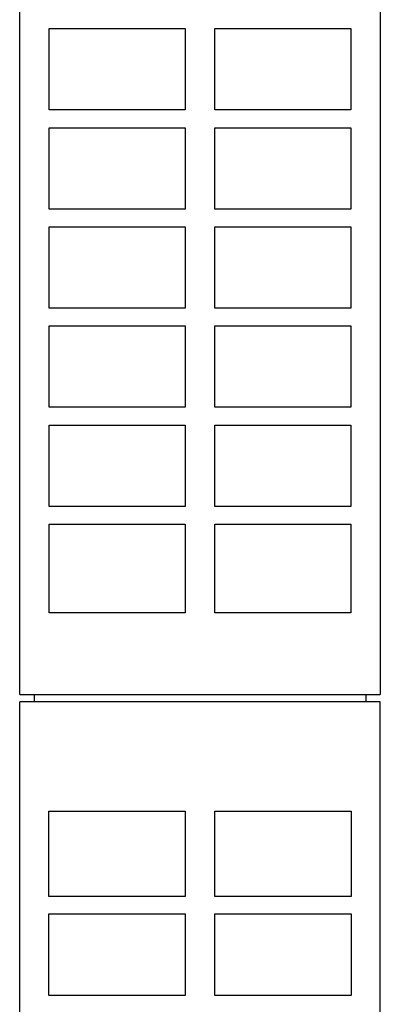
# Model space of a CAD drawing. Extents: x -114 to 1075, y 380 to 1221.
# Drawn here: x 354 to 379, y 516 to 584 of the extents above; entities that cross this region are included whole.
import ezdxf

# ---------------------------------------------------------------- set-up
doc = ezdxf.new("R2010")
doc.units = 0
doc.header["$LTSCALE"] = 32.67
doc.header["$MEASUREMENT"] = 0
doc.layers.add('13000_TOP', color=7, linetype='CONTINUOUS')

msp = doc.modelspace()

# ---------------------------------------------------------------- linework, layer by layer
at = {"layer": '13000_TOP'}
for p, q in [((354.43, 537.664), (354.43, 676.961)), ((379.18, 676.961), (379.18, 537.664)), ((356.443, 583.348), (365.788, 583.348)), ((356.443, 577.771), (356.443, 583.348)), ((365.788, 583.348), (365.788, 577.771)), ((367.818, 583.348), (377.167, 583.348)), ((367.818, 577.771), (367.818, 583.348)), ((377.167, 583.348), (377.167, 577.771)), ((365.788, 577.771), (356.443, 577.771)), ((377.167, 577.771), (367.818, 577.771)), ((356.443, 576.548), (365.788, 576.548)), ((356.443, 570.971), (356.443, 576.548)), ((365.788, 576.548), (365.788, 570.971)), ((367.818, 576.548), (377.167, 576.548)), ((367.818, 570.971), (367.818, 576.548)), ((377.167, 576.548), (377.167, 570.971)), ((365.788, 570.971), (356.443, 570.971)), ((377.167, 570.971), (367.818, 570.971)), ((356.443, 569.748), (365.788, 569.748)), ((356.443, 564.171), (356.443, 569.748)), ((365.788, 569.748), (365.788, 564.171)), ((367.818, 569.748), (377.167, 569.748)), ((367.818, 564.171), (367.818, 569.748)), ((377.167, 569.748), (377.167, 564.171)), ((365.788, 564.171), (356.443, 564.171)), ((377.167, 564.171), (367.818, 564.171)), ((356.443, 562.948), (365.788, 562.948)), ((356.443, 557.371), (356.443, 562.948)), ((365.788, 562.948), (365.788, 557.371)), ((367.818, 562.948), (377.167, 562.948)), ((367.818, 557.371), (367.818, 562.948)), ((377.167, 562.948), (377.167, 557.371)), ((365.788, 557.371), (356.443, 557.371)), ((377.167, 557.371), (367.818, 557.371)), ((356.443, 556.148), (365.788, 556.148)), ((356.443, 550.571), (356.443, 556.148)), ((365.788, 556.148), (365.788, 550.571)), ((367.818, 556.148), (377.167, 556.148)), ((367.818, 550.571), (367.818, 556.148)), ((377.167, 556.148), (377.167, 550.571)), ((365.788, 550.571), (356.443, 550.571)), ((377.167, 550.571), (367.818, 550.571)), ((356.443, 549.348), (365.788, 549.348)), ((356.443, 543.274), (356.443, 549.348)), ((365.788, 549.348), (365.788, 543.274)), ((367.818, 549.348), (377.167, 549.348)), ((367.818, 543.274), (367.818, 549.348)), ((377.167, 549.348), (377.167, 543.274)), ((365.788, 543.274), (356.443, 543.274)), ((377.167, 543.274), (367.818, 543.274)), ((354.43, 537.664), (355.43, 537.664)), ((354.431, 468.561), (354.431, 537.164)), ((355.43, 537.664), (378.18, 537.664)), ((378.18, 537.164), (355.43, 537.164)), ((355.431, 537.664), (355.431, 537.164)), ((378.18, 537.664), (379.18, 537.664)), ((378.18, 537.664), (378.18, 537.164)), ((379.18, 468.561), (379.18, 537.164)), ((356.43, 523.811), (356.43, 529.661)), ((356.43, 529.661), (365.78, 529.661)), ((365.78, 529.661), (365.78, 523.811)), ((367.83, 523.811), (367.83, 529.661)), ((367.83, 529.661), (377.18, 529.661)), ((377.18, 529.661), (377.18, 523.811)), ((354.427, 527.911), (354.431, 527.911)), ((365.78, 523.811), (356.43, 523.811)), ((377.18, 523.811), (367.83, 523.811)), ((356.43, 517.011), (356.43, 522.611)), ((356.43, 522.611), (365.78, 522.611)), ((365.78, 522.611), (365.78, 517.011)), ((367.83, 517.011), (367.83, 522.611)), ((367.83, 522.611), (377.18, 522.611)), ((377.18, 522.611), (377.18, 517.011)), ((365.78, 517.011), (356.43, 517.011)), ((377.18, 517.011), (367.83, 517.011))]:
    msp.add_line(p, q, dxfattribs=at)
for points, knots in [([(355.43, 537.164), (355.303, 537.164), (355.048, 537.164), (354.724, 537.164), (354.491, 537.164), (354.451, 537.164), (354.431, 537.164)], [0, 0, 0, 0, 0.25, 0.5, 0.75, 1, 1, 1, 1]), ([(379.18, 537.164), (379.165, 537.164), (379.135, 537.164), (378.904, 537.164), (378.573, 537.164), (378.311, 537.164), (378.18, 537.164)], [0, 0, 0, 0, 0.249999, 0.5, 0.75, 1, 1, 1, 1])]:
    msp.add_open_spline(points, degree=3, knots=knots, dxfattribs=at)

doc.saveas('drawing.dxf')
